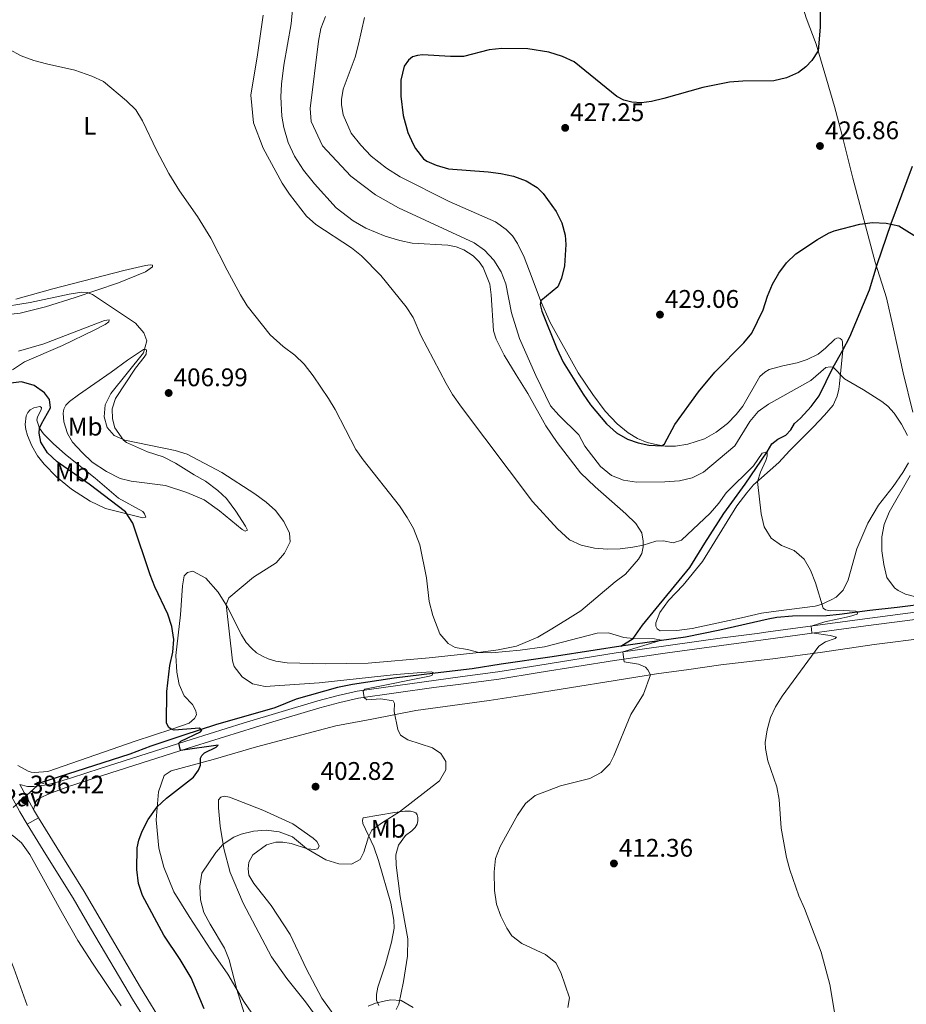
# Model space of a CAD drawing. Units: metres. Extents: x 587408 to 594332, y 701429 to 706145.
# Drawn here: x 592777 to 593126, y 702305 to 702692 of the extents above; entities that cross this region are included whole.
import ezdxf
from ezdxf.enums import TextEntityAlignment as Align

# ---------------------------------------------------------------- set-up
doc = ezdxf.new("R2010")
doc.units = ezdxf.units.M
doc.header["$MEASUREMENT"] = 0
for name, pattern in [('DGN Style 2', [86.41421, 51.84852600000001, -34.565684]), ('DGN Style 3', [120.979894, 86.41421000000001, -34.565684]), ('DGN Style 5', [60.489947, 25.924263, -34.565684])]:
    doc.linetypes.add(name, pattern=pattern)
for name, color, linetype, lineweight in [('Altimetria', 7, 'Continuous', 0), ('Elem no vistos', 7, 'Continuous', 0), ('Entidades rusticas', 7, 'Continuous', 0), ('Hidrografía', 7, 'Continuous', 0), ('Suelo urbano', 7, 'Continuous', 0), ('Viales-ffcc', 7, 'Continuous', 0)]:
    doc.layers.add(name, color=color, linetype=linetype, lineweight=lineweight)
doc.styles.add('Style-Arial', font='txt')
doc.styles.add('Style-Arial Narrow', font='txt')

# ---------------------------------------------------------------- blocks, each defined once
blk = doc.blocks.new('5PATER')
at = {"layer": 'Altimetria', "linetype": 'Continuous', "lineweight": 0}
h = blk.add_hatch(color=250, dxfattribs=at)
edge = h.paths.add_edge_path()
edge.add_ellipse((1.001171767711639e-08, 1.001171767711639e-08), major_axis=(-1.095731443231309, -1.110710700762829), ratio=0.999422240966032, start_angle=0, end_angle=360)

msp = doc.modelspace()

# ---------------------------------------------------------------- linework, layer by layer
at = {"layer": 'Altimetria', "color": 30, "linetype": 'Continuous', "lineweight": 30, "flags": 128}
for points, elevation in [([(593091.9510000001, 702705.229), (593091.9680000001, 702689.155), (593091.2309999999, 702679.933), (593088.73, 702676.1170000001), (593086.45, 702673.5989999999), (593083.4720000001, 702671.396), (593078.7309999999, 702669.212), (593073.8360000001, 702668.0889999999), (593061.5760000001, 702667.8999999999), (593056.3589999999, 702667.5079999999), (593045.8360000001, 702665.4569999999), (593030.5449999999, 702661.0930000001), (593025.6710000001, 702659.9739999999), (593021.8160000001, 702659.4909999999), (593017.9280000001, 702659.659), (593014.8759999999, 702660.4909999999), (593012.1410000001, 702661.996), (592995.2860000001, 702675.541), (592990.74, 702677.621), (592985.3630000001, 702679.2919999999), (592977.155, 702680.6669999999), (592966.8870000001, 702680.8189999999), (592961.923, 702680.212), (592951.737, 702677.6200000001), (592946.736, 702677.6059999999), (592935.7209999999, 702678.2690000001), (592933.717, 702678.0260000001), (592931.7919999999, 702677.4739999999), (592930.1200000001, 702676.1950000001), (592928.4380000001, 702673.8770000001), (592927.2180000001, 702668.3900000001), (592927.209, 702662.0630000001), (592928.0179999999, 702654.534), (592929.976, 702647.798), (592931.9909999999, 702643.2390000001), (592932.9750000001, 702641.4680000001), (592936.06, 702637.503), (592937.362, 702636.5490000001), (592941.004, 702634.9850000001), (592945.943, 702633.4850000001), (592961.4650000001, 702632.298), (592966.517, 702631.7050000001), (592971.5120000001, 702630.6440000001), (592976.4990000001, 702628.808)], 425), ([(592976.4990000001, 702628.808), (592980.716, 702626.122), (592983.1669999999, 702623.79), (592988.26, 702616.764), (592990.4650000001, 702612.2760000001), (592991.7139999999, 702607.413), (592992.051, 702603.7609999999), (592991.5560000001, 702595.416), (592990.342, 702590.5719999999), (592988.8559999999, 702587.1429999999), (592982.166, 702581.6669999999), (592981.929, 702580.233), (592982.645, 702577.621), (592988.4950000001, 702562.97), (592990.9269999999, 702557.605), (592998.8659999999, 702544.963), (593001.7339999999, 702540.747), (593007.9909999999, 702533.321), (593011.976, 702529.73), (593016.3189999999, 702527.237), (593020.47, 702525.81), (593024.7139999999, 702524.861), (593029.7150000001, 702524.689), (593030.8870000001, 702525.435), (593034.8600000001, 702533.0989999999), (593044.216, 702545.898), (593050.5800000001, 702553.6140000001), (593061.9839999999, 702565.1510000001), (593065.217, 702568.963), (593069.5889999999, 702578.1170000001), (593071.29, 702583.5), (593073.229, 702588.253), (593075.8060000001, 702592.537), (593078.8130000001, 702596.602), (593082.3940000001, 702600.1440000001), (593090.9979999999, 702605.7749999999), (593095.341, 702608.2520000001), (593097.523, 702609.128), (593107.611, 702611.8319999999), (593112.581, 702612.388), (593118.014, 702612.2239999999), (593122.895, 702611.132), (593131.953, 702605.477)], 425), ([(592849.896, 702303.4010000001), (592844.7409999999, 702315.571), (592840.402, 702322.8489999999), (592834.0109999999, 702332.4280000001), (592825.655, 702347.9909999999), (592824.061, 702352.729), (592823.342, 702358.2050000001), (592823.5020000001, 702366.7350000001), (592824.101, 702369.737), (592825.4839999999, 702373.3030000001), (592827.7690000001, 702377.781), (592831.388, 702382.8160000001), (592835.087, 702386.183), (592845.595, 702394.4909999999), (592847.605, 702397.169), (592848.3759999999, 702399.1329999999), (592848.3759999999, 702401.882), (592848.919, 702403.004), (592849.966, 702404.007), (592854.578, 702406.244), (592855.3630000001, 702407.0020000001), (592840.5860000001, 702404.9410000001), (592839.8929999999, 702407.8670000001), (592840.6130000001, 702408.587), (592848.3500000001, 702412.246), (592848.9140000001, 702412.9280000001), (592848.067, 702413.7790000001), (592838.027, 702412.987), (592836.909, 702413.2919999999), (592835.969, 702413.983), (592835.064, 702415.673), (592835.1939999999, 702428.1599999999), (592836.3670000001, 702438.371), (592837.496, 702443.594), (592837.9380000001, 702448.5760000001), (592837.1340000001, 702453.685), (592835.5789999999, 702458.466), (592830.4299999999, 702469.284), (592828.6340000001, 702473.95), (592821.75, 702494.212), (592818.889, 702498.777), (592804.6259999999, 702509.6000000001), (592792.04, 702518.4280000001), (592788.277, 702521.9210000001), (592785.631, 702526.1610000001), (592784.9539999999, 702529.604), (592785.129, 702531.625), (592785.8459999999, 702533.355), (592789.382, 702539.622), (592789.0760000001, 702542.842), (592787.0789999999, 702545.531), (592782.9979999999, 702548.4070000001), (592777.9809999999, 702549.8729999999), (592769.5630000001, 702548.8130000001)], 400)]:
    msp.add_lwpolyline(points, dxfattribs=dict(at, elevation=elevation))
at = {"layer": 'Altimetria', "color": 30, "linetype": 'Continuous', "lineweight": 0, "flags": 128}
for points, elevation in [([(593074.4269999999, 702422.0530000001), (593077.0220000001, 702426.308), (593091.506, 702445.9610000001), (593094.1270000001, 702447.662), (593097.952, 702448.922), (593098.45, 702449.54), (593095.888, 702450.1089999999), (593088.736, 702451.246), (593088.425, 702453.854), (593093.871, 702455.477), (593103.618, 702457.646), (593106.551, 702458.5150000001), (593106.845, 702459.344), (593106.094, 702459.6570000001), (593101.0830000001, 702459.997), (593096.1030000001, 702459.8319999999), (593094.064, 702460.2820000001), (593093.1780000001, 702460.929), (593090.227, 702470.882), (593088.2150000001, 702475.7590000001), (593085.729, 702480.098), (593081.8200000001, 702483.507), (593076.8600000001, 702485.5260000001), (593072.764, 702488.3659999999), (593069.9809999999, 702492.8260000001), (593068.889, 702497.9210000001), (593067.368, 702510.685), (593068.538, 702514.361), (593070.655, 702518.9550000001), (593071.1640000001, 702520.6359999999), (593071.1799999999, 702522.244), (593069.2039999999, 702521.7690000001), (593065.7590000001, 702516.798), (593055.047, 702506.185), (593052.132, 702502.121), (593048.7479999999, 702498.1610000001), (593037.443, 702487.6100000001), (593034.2180000001, 702486.605), (593030.4650000001, 702487.3929999999), (593027.351, 702487.2409999999), (593022.466, 702485.619), (593018.4040000001, 702484.8729999999), (593013.4369999999, 702484.2350000001), (593008.463, 702484.006), (593003.281, 702484.4450000001), (592998.105, 702485.6359999999), (592993.4839999999, 702487.756), (592988.811, 702492.057), (592978.9909999999, 702502.8130000001), (592950.952, 702539.8200000001), (592947.48, 702544.8759999999), (592944.946, 702549.212), (592935.0519999999, 702568.013), (592931.9880000001, 702575.0719999999), (592929.273, 702579.271), (592919.3300000001, 702591.557), (592911.7420000001, 702599.341), (592907.79, 702602.4040000001), (592893.78, 702611.615), (592890.0689999999, 702614.9720000001), (592883.3829999999, 702623.5150000001), (592880.49, 702627.8200000001), (592873.081, 702641.69), (592869.2080000001, 702651.558), (592868.1939999999, 702662.496), (592870.8489999999, 702678.304), (592872.9820000001, 702693.915)], 415), ([(592897.568, 702693.311), (592895.689, 702688.6470000001), (592894.736, 702683.719), (592891.567, 702657.27), (592891.959, 702652.1570000001), (592896.337, 702642.4839999999), (592907.4539999999, 702630.659), (592917.173, 702623.3090000001), (592926.2609999999, 702618.179), (592955.969, 702604.4439999999), (592960.0260000001, 702601.5279999999), (592963.7309999999, 702597.611), (592966.5689999999, 702593.087), (592968.456, 702588.2650000001), (592970.719, 702576.942)], 420), ([(592970.844, 702332.131), (592968.811, 702335.065), (592966.463, 702339.8770000001), (592964.7919999999, 702344.5860000001), (592963.962, 702349.987), (592963.842, 702357.298), (592964.443, 702362.5079999999), (592966.28, 702367.159), (592973.077, 702379.564), (592976.206, 702384.065), (592980.0120000001, 702387.307), (592989.98, 702391.023), (593001.4839999999, 702393.892), (593005.9280000001, 702396.236), (593009.3060000001, 702399.6540000001), (593010.919, 702402.854), (593017.6100000001, 702419.0490000001), (593022.564, 702427.094), (593025.273, 702434.702), (593024.27, 702436.673), (593023.3459999999, 702437.6669999999), (593020.5819999999, 702438.81), (593015.0160000001, 702439.8219999999), (593014.385, 702443.6939999999), (593029.6799999999, 702448.328), (593026.858, 702448.8219999999), (593018.561, 702448.98), (593014.783, 702449.3489999999), (593008.81, 702451.145), (593004.3999999999, 702451.007), (592983.581, 702445.7239999999), (592974.0249999999, 702444.345), (592962.861, 702443.271), (592957.8700000001, 702443.4569999999), (592953.385, 702444.6440000001), (592948.5689999999, 702445.4680000001), (592945.7069999999, 702446.994), (592942.5, 702450.8160000001), (592939.7690000001, 702458.0009999999), (592938.24, 702463.54), (592937.189, 702472.8330000001), (592934.6939999999, 702485.746), (592932.1980000001, 702492.176), (592929.6840000001, 702496.5419999999), (592926.6170000001, 702501.06), (592912.3899999999, 702519.142), (592909.5109999999, 702523.23), (592901.3219999999, 702538.926), (592898.784, 702543.294), (592892.7339999999, 702552.212), (592889.1270000001, 702556.7509999999), (592885.5430000001, 702560.2350000001), (592880.8500000001, 702563.6969999999), (592875.8459999999, 702568.2919999999), (592866.787, 702579.7), (592864.1429999999, 702583.9380000001), (592858.8260000001, 702593.6939999999), (592852.5009999999, 702606.2620000001), (592847.22, 702614.754), (592840.1570000001, 702624.906), (592835.9550000001, 702631.6969999999), (592831.283, 702640.538), (592825.547, 702652.3940000001), (592822.9880000001, 702656.69), (592819.3389999999, 702660.2520000001), (592810.2690000001, 702667.7820000001), (592805.74, 702669.9269999999), (592798.9680000001, 702672.3260000001), (592787.9180000001, 702674.7919999999), (592782.905, 702676.105), (592777.8389999999, 702677.855), (592763.162, 702685.7350000001)], 410), ([(592912.949, 702429.0360000001), (592914.2960000001, 702429.365), (592938.409, 702434.1440000001), (592939.5020000001, 702434.538), (592939.8130000001, 702435.6100000001), (592939.0730000001, 702435.8189999999), (592935.342, 702435.652), (592925.3829999999, 702434.747), (592895.0930000001, 702431.48), (592873.872, 702430.1359999999), (592868.841, 702431.1170000001), (592864.77, 702433.828), (592861.663, 702437.9380000001), (592860.993, 702440.193), (592858.45, 702462.274), (592859.5120000001, 702464.888), (592869.217, 702473.0249999999), (592878.0889999999, 702478.696), (592881.408, 702482.435), (592883.6669999999, 702486.9280000001), (592883.3630000001, 702490.3670000001), (592881.2280000001, 702494.8840000001), (592877.95, 702499.264), (592874.176, 702502.5430000001), (592869.713, 702505.8030000001), (592856.854, 702514.145), (592843.2050000001, 702521.3559999999), (592838.416, 702522.818), (592818.622, 702526.9110000001), (592814.413, 702528.767), (592811.7720000001, 702531.9040000001), (592810.49, 702536.1170000001), (592810.9750000001, 702540.729), (592813.087, 702545.2679999999), (592826.007, 702561.253), (592827.2450000001, 702565.935), (592826.0819999999, 702569.031), (592822.8500000001, 702572.871), (592805.952, 702584.1429999999), (592803.9110000001, 702584.967), (592801.7069999999, 702584.987), (592796.7620000001, 702584.246), (592781.392, 702580.966), (592768.2720000001, 702578.9299999999)], 405), ([(592970.719, 702576.942), (592973.838, 702566.824), (592980.247, 702552.2890000001), (592985.979, 702540.3840000001), (592989.317, 702536.663), (592997.122, 702529.004), (592999.524, 702524.568), (593005.6170000001, 702516.558), (593010.04, 702512.9480000001), (593014.7050000001, 702511.1470000001), (593019.825, 702510.4040000001), (593031.0120000001, 702510.5549999999), (593036.784, 702510.8999999999), (593041.646, 702512.0630000001), (593046.165, 702514.2650000001), (593058.4920000001, 702524.7050000001), (593064.368, 702534.2080000001), (593067.648, 702538.118), (593071.6880000001, 702541.064), (593088.408, 702550.314), (593094.2660000001, 702555.3870000001), (593095.935, 702555.7550000001), (593097.105, 702555.547), (593101.5530000001, 702551.0220000001), (593109.0730000001, 702546.6030000001), (593116.3049999999, 702542.075), (593118.6699999999, 702540.284), (593121.1000000001, 702537.5079999999), (593123.9850000001, 702533.1769999999), (593126.3940000001, 702528.685)], 420), ([(593127.402, 702512.943), (593119.183, 702498.608), (593117.183, 702493.7820000001), (593116.3230000001, 702488.855), (593116.2690000001, 702483.3999999999), (593117, 702478.048), (593118.2110000001, 702472.8999999999), (593121.2220000001, 702468.9280000001), (593122.689, 702467.8189999999), (593125.6270000001, 702466.3319999999), (593129.1170000001, 702465.487)], 420), ([(592865.5730000001, 702301.6939999999), (592862.7239999999, 702310.969), (592859.73, 702322.683), (592857.814, 702327.3019999999), (592852.196, 702336.645), (592849.767, 702341.267), (592848.409, 702346.199), (592848.1059999999, 702351.685), (592848.959, 702356.7339999999), (592854.4739999999, 702364.9010000001), (592857.284, 702368.112), (592861.46, 702370.892), (592864.3489999999, 702372.0120000001), (592869.2039999999, 702373.2050000001), (592874.2209999999, 702373.602), (592879.3289999999, 702372.9410000001), (592884.619, 702370.9610000001), (592890.098, 702366.49), (592897.6799999999, 702362.034), (592902.773, 702360.4550000001), (592907.7720000001, 702360.3030000001), (592911.2180000001, 702362.1100000001), (592912.619, 702364.95), (592914.415, 702371.0009999999), (592915.8160000001, 702373.659), (592919.896, 702376.638), (592926.7, 702380.811), (592942.3360000001, 702393.02), (592944.8670000001, 702397.301), (592944.7960000001, 702400.673), (592942.933, 702403.828), (592939.6340000001, 702405.987), (592929.888, 702409.1669999999), (592927.078, 702410.932), (592926.0360000001, 702413.146), (592924.6000000001, 702420.213), (592924.709, 702423.402), (592924.175, 702424.4720000001), (592919.2749999999, 702425.263), (592913.855, 702424.879), (592912.7209999999, 702425.7650000001), (592912.4070000001, 702428.2309999999), (592912.949, 702429.0360000001)], 405), ([(593097.743, 702301.301), (593095.8049999999, 702313.0419999999), (593092.365, 702325.7450000001), (593085.8030000001, 702342.919), (593083.6229999999, 702347.8160000001), (593080.054, 702358.088), (593078.8230000001, 702362.935), (593076.729, 702374.4439999999), (593075.916, 702385.7420000001), (593075.0449999999, 702390.6669999999), (593071.425, 702400.8200000001), (593070.47, 702405.7280000001), (593070.45, 702408.102), (593071.163, 702413.087), (593072.5320000001, 702417.896), (593074.4269999999, 702422.0530000001)], 415), ([(592992.797, 702303.962), (592993.4569999999, 702307.794), (592990.051, 702317.655), (592988.1429999999, 702321.486), (592983.9990000001, 702324.7690000001), (592974.794, 702329.065), (592970.844, 702332.131)], 410), ([(592914.264, 702304.4450000001), (592917.2320000001, 702305.6610000001), (592921.0789999999, 702306.5830000001), (592923.2609999999, 702306.926), (592927.2779999999, 702306.679), (592932.075, 702303.935)], 410)]:
    msp.add_lwpolyline(points, dxfattribs=dict(at, elevation=elevation))
at = {"layer": 'Elem no vistos', "color": 142, "linetype": 'DGN Style 5', "lineweight": 0, "extrusion": (0.007806746840972966, 0.007011196607131989, 0.999944947397554), "elevation": 9948.623663577531, "flags": 128}
msp.add_lwpolyline([(592753.6592793588, 702330.1166335498), (592764.3661319455, 702339.7318698803)], dxfattribs=at)
at = {"layer": 'Entidades rusticas', "color": 92, "linetype": 'Continuous', "lineweight": 0}
for points in [[(593128.399, 702537.9310000001, 420.694), (593124.6640000001, 702553.4140000001, 420.694), (593122.621, 702562.875, 421.147), (593120.6259999999, 702571.881, 421.901), (593118.0689999999, 702582.8130000001, 423.712), (593113.7080000001, 702596.8119999999, 424.165), (593104.9010000001, 702629.821, 426.207), (593100.591, 702647.1640000001, 426.207), (593097.632, 702657.943, 425.736), (593094.494, 702668.736, 425.736), (593090.4780000001, 702682.5190000001, 424.83), (593086.558, 702692.879, 424.226), (593080.219, 702713.22, 424.226), (593071.7949999999, 702737.8859999999, 423.019), (593062.821, 702764.6840000001, 423.019), (593060.2509999999, 702772.4110000001, 424.226), (593050.7790000001, 702801.419, 424.226), (593048.497, 702809.48, 423.925), (593042.007, 702824.9210000001, 423.925), (593038.8400000001, 702831.5290000001, 423.925)], [(593015.4469999999, 702474.298, 413.752), (593020.6640000001, 702480.1340000001, 414.507), (593021.892, 702482.3659999999, 414.658), (593022.4750000001, 702485.03, 414.96), (593022.4439999999, 702487.2479999999, 415.111), (593021.879, 702490.4299999999, 415.564), (593019.5800000001, 702494.0970000001, 415.866), (593015.676, 702497.9850000001, 416.771), (593003.537, 702508.605, 416.922), (592997.8200000001, 702514.0549999999, 416.922), (592993.8230000001, 702519.125, 417.526), (592988.56, 702525.983, 417.677), (592984.1359999999, 702532.4569999999, 417.677), (592977.0630000001, 702545.2579999999, 417.828), (592972.5560000001, 702552.537, 417.828), (592967.8060000001, 702560.246, 417.375), (592964.6769999999, 702566.5530000001, 417.375), (592963.6329999999, 702569.895, 417.677), (592962.7180000001, 702583.935, 418.281), (592962.189, 702588.206, 419.035), (592959.5930000001, 702594.689, 419.035), (592957.9299999999, 702596.986, 419.035), (592955.631, 702599.264, 419.035), (592951.9070000001, 702601.7, 419.035), (592948.9099999999, 702602.8559999999, 418.583), (592945.6740000001, 702603.4580000001, 418.432), (592931.6640000001, 702604.2409999999, 417.224), (592926.7350000001, 702605.3260000001, 417.073), (592920.953, 702607.0830000001, 416.077), (592913.449, 702610.1510000001, 415.775), (592908.381, 702613.105, 415.775), (592901.7139999999, 702618.2250000001, 415.775), (592893.1950000001, 702627.6710000001, 416.077), (592888.9550000001, 702633.041, 416.077), (592885.3759999999, 702638.4569999999, 415.926), (592882.848, 702643.8360000001, 415.775), (592881.102, 702649.7010000001, 416.077), (592880.354, 702654.155, 416.379), (592879.9739999999, 702661.8360000001, 416.681), (592880.2679999999, 702666.7350000001, 416.53), (592881.119, 702674.298, 416.832), (592883.9850000001, 702690.453, 417.134), (592884.6100000001, 702696.166, 416.681)], [(592912.8219999999, 702693.014, 424.681), (592910.477, 702682.469, 424.681), (592909.183, 702677.3999999999, 424.379), (592904.5490000001, 702664.763, 424.53), (592903.835, 702660.7110000001, 424.681), (592903.791, 702658.7790000001, 424.681), (592904.49, 702654.7010000001, 424.681), (592907.689, 702647.5519999999, 424.681), (592911.378, 702642.8729999999, 424.681), (592915.46, 702638.5419999999, 424.681), (592921.5860000001, 702633.737, 424.681), (592926.9469999999, 702630.3389999999, 424.681), (592946.148, 702620.611, 423.926), (592964.4070000001, 702612.6799999999, 423.624), (592968.5789999999, 702609.7110000001, 423.171), (592971.031, 702607.159, 423.02), (592973.065, 702604.2339999999, 423.171)], [(592973.065, 702604.2339999999, 423.171), (592975.709, 702598.788, 423.322), (592978.7930000001, 702590.5249999999, 423.775), (592982.094, 702581.831, 424.983), (592985.926, 702573.185, 425.888), (592996.8859999999, 702553.3430000001, 426.039), (593002.665, 702544.7930000001, 426.039), (593007.5290000001, 702538.264, 426.039), (593012.2660000001, 702533.3030000001, 426.039), (593016.537, 702529.71, 426.039), (593020.185, 702527.483, 425.436), (593024.047, 702525.9410000001, 425.285), (593028.071, 702525.0079999999, 425.285), (593031.101, 702524.5889999999, 424.832), (593035.172, 702524.5249999999, 424.681), (593040.0279999999, 702525.2690000001, 424.228), (593046.533, 702527.4750000001, 423.624), (593051.1610000001, 702529.997, 423.624), (593055.628, 702533.378, 423.02), (593059.0590000001, 702536.9110000001, 423.02), (593061.672, 702540.2820000001, 423.171), (593068.307, 702551.902, 423.926), (593070.243, 702553.673, 423.926), (593072.0290000001, 702554.706, 423.926), (593077.307, 702556.0819999999, 423.473), (593082.9720000001, 702557.298, 423.322), (593086.861, 702558.5700000001, 423.322), (593091.2250000001, 702560.6540000001, 422.869), (593094.088, 702563.0260000001, 422.719), (593097.727, 702566.608, 422.719), (593098.561, 702567.0020000001, 422.266), (593099.327, 702567.0860000001, 422.115), (593099.9210000001, 702566.8600000001, 422.115), (593100.486, 702566.2960000001, 421.813), (593100.828, 702565.4750000001, 421.662), (593100.966, 702562.233, 421.058), (593099.6840000001, 702549.0190000001, 419.7), (593099.405, 702546.935, 419.247), (593098.7039999999, 702544.166, 419.247), (593097.1140000001, 702540.6669999999, 418.945), (593093.7820000001, 702536.6669999999, 418.794), (593089.4469999999, 702532.166, 418.402), (593079.9680000001, 702522.753, 417.043), (593075.7620000001, 702518.1640000001, 416.138), (593068.9340000001, 702512.0320000001, 415.383), (593065.848, 702509.378, 414.628), (593063.159, 702506.1880000001, 414.175), (593059.298, 702501.0900000001, 413.873), (593045.783, 702479.2679999999, 411.911), (593038.2069999999, 702469.943, 411.006), (593032.3659999999, 702463.905, 411.006), (593029, 702459.166, 411.006), (593027.405, 702455.058, 411.006), (593027.4709999999, 702453.838, 411.006), (593027.9010000001, 702452.7450000001, 411.308), (593029.087, 702451.9820000001, 411.308), (593035.6359999999, 702452.061, 411.459), (593041.6340000001, 702452.8589999999, 411.459), (593054.4280000001, 702455.689, 412.062), (593061.159, 702457.087, 412.696), (593068.905, 702458.919, 412.696), (593074.76, 702459.7180000001, 412.696), (593090.0279999999, 702461.645, 414.659), (593092.459, 702462.3219999999, 414.961), (593096.341, 702464.2039999999, 415.564), (593098.27, 702465.21, 415.564), (593101.1240000001, 702468.0090000001, 415.564), (593103.0689999999, 702472.01, 415.564), (593106.412, 702484.169, 416.469), (593110.702, 702494.2180000001, 417.073), (593114.908, 702501.3759999999, 417.525), (593120.7479999999, 702508.685, 418.732), (593124.558, 702514.1370000001, 419.034), (593126.7409999999, 702517.923, 419.487)], [(592775.7520000001, 702582.344, 406.114), (592790.3910000001, 702586.3019999999, 406.114), (592818.288, 702593.5530000001, 407.019), (592826.814, 702595.571, 407.623), (592828.6059999999, 702595.8389999999, 407.623), (592829.486, 702595.7010000001, 407.623), (592829.5560000001, 702594.949, 407.321), (592826.79, 702593.0819999999, 406.416), (592816.115, 702588.7760000001, 406.114), (592799.1510000001, 702582.9739999999, 404.302), (592787.5220000001, 702579.2239999999, 404), (592777.5660000001, 702576.8030000001, 404), (592768.038, 702575.702, 404.302)], [(592776.878, 702561.899, 403.095), (592786.8630000001, 702564.7069999999, 403.095), (592810.6030000001, 702573.892, 403.699), (592812.5249999999, 702574.1329999999, 404), (592812.337, 702573.4340000001, 404), (592810.952, 702572.3829999999, 404), (592806.6510000001, 702570.1440000001, 403.397), (592794.1030000001, 702564.098, 401.827), (592779.2180000001, 702557.729, 401.163), (592774.4550000001, 702554.52, 400.559)], [(592845.962, 702513.2339999999, 404.849), (592850.3430000001, 702510.7139999999, 404.879), (592855.2620000001, 702507.166, 404.879), (592858.655, 702503.9809999999, 404.879), (592862.315, 702498.9680000001, 404.577), (592866.084, 702493.1089999999, 403.822), (592866.8200000001, 702491.469, 403.822), (592865.922, 702491.152, 403.52), (592864.8130000001, 702491.811, 403.52), (592855.8330000001, 702499.0689999999, 402.615), (592849.8189999999, 702503.3929999999, 402.615), (592843.0519999999, 702506.298, 402.464), (592834.676, 702509.024, 401.86), (592821.091, 702510.7760000001, 401.558), (592816.8729999999, 702511.788, 401.256), (592811.389, 702514.514, 401.105), (592805.8759999999, 702518.301, 401.256), (592801.8530000001, 702522.074, 401.709), (592798.0290000001, 702526.1440000001, 401.86), (592796.078, 702529.5719999999, 401.407), (592794.618, 702534.1510000001, 400.652), (592794.378, 702537.5249999999, 400.652), (592794.6399999999, 702539.104, 400.652), (592795.4839999999, 702540.6259999999, 400.652), (592796.9380000001, 702542.142, 400.803), (592800.413, 702544.767, 401.256), (592813.3219999999, 702553.5760000001, 403.369), (592819.7339999999, 702558.274, 403.822), (592826.0109999999, 702562.466, 404.879), (592826.712, 702562.5760000001, 404.879), (592827.229, 702562.416, 404.879), (592827.044, 702560.6540000001, 404.879), (592826.216, 702559.469, 405.181), (592822.855, 702555.196, 405.181), (592815.037, 702543.2390000001, 405.03), (592813.611, 702539.2579999999, 405.03), (592813.7550000001, 702535.288, 405.03), (592814.771, 702531.727, 405.03), (592818.1840000001, 702526.9450000001, 405.181), (592819.355, 702525.9580000001, 405.181), (592827.504, 702522.2690000001, 405.03), (592833.7350000001, 702520.3160000001, 405.03), (592838.5860000001, 702517.8200000001, 405.03), (592845.962, 702513.2339999999, 404.849)], [(592795.375, 702521.27, 401.709), (592806.929, 702511.9010000001, 401.709), (592816.112, 702504.122, 400.652), (592825.747, 702498.804, 400.803), (592826.439, 702497.916, 400.803), (592826.8800000001, 702496.6540000001, 400.652), (592825.788, 702496.315, 400.199), (592819.4040000001, 702497.913, 400), (592811.1030000001, 702500.1030000001, 399.003), (592804.9709999999, 702502.9110000001, 398.55), (592797.729, 702507.662, 398.098), (592791.7590000001, 702512.439, 398.098), (592786.8929999999, 702517.4510000001, 398.098), (592784.331, 702520.719, 398.249), (592782.1130000001, 702524.7069999999, 398.249), (592780.3360000001, 702528.693, 398.55), (592779.7239999999, 702531.1100000001, 398.55), (592779.51, 702533.044, 398.55), (592779.815, 702536.4510000001, 399.003), (592780.4750000001, 702537.716, 399.305), (592781.406, 702538.797, 399.456), (592782.8929999999, 702539.638, 399.758), (592785.2180000001, 702540.0549999999, 400.06), (592785.831, 702539.663, 399.909), (592785.7760000001, 702538.8049999999, 399.909), (592784.271, 702536.0320000001, 400.211), (592784.0249999999, 702534.686, 400.211), (592785.129, 702531.625, 400), (592786.655, 702529.405, 400.362), (592790.433, 702525.5519999999, 400.815), (592795.375, 702521.27, 401.709)], [(592776.611, 702399.027, 396.936), (592780.675, 702396.815, 397.087), (592781.8670000001, 702396.4920000001, 397.117), (592783.1340000001, 702396.3130000001, 397.299), (592788.429, 702396.702, 397.299), (592822.7760000001, 702408.663, 399.111), (592837.163, 702413.375, 400.016), (592843.9280000001, 702415.669, 400.016), (592846.0719999999, 702417.463, 400.016), (592846.8130000001, 702419.013, 400.016), (592846.6200000001, 702420.544, 400.016), (592845.243, 702422.996, 400.016), (592842.0349999999, 702426.45, 400.016), (592840.0290000001, 702430.9040000001, 400.016), (592839.0390000001, 702435.788, 400.016), (592838.7380000001, 702442.2239999999, 400.016), (592840.5009999999, 702458.2860000001, 400.62), (592841.311, 702469.662, 400.62), (592841.9439999999, 702473.52, 401.224), (592843.3319999999, 702474.9340000001, 401.224), (592845.4369999999, 702475.354, 401.828), (592850.494, 702472.608, 403.035), (592855.3940000001, 702467.1400000001, 404.243), (592859.047, 702461.3219999999, 405.148), (592864.4650000001, 702450.352, 406.054), (592866.355, 702447.4040000001, 406.054), (592868.408, 702445.102, 406.054), (592870.361, 702443.3189999999, 406.356), (592872.8119999999, 702441.9979999999, 406.658), (592874.9809999999, 702440.967, 406.658), (592878.0320000001, 702440.054, 406.658), (592882.538, 702439.3640000001, 406.658), (592897.524, 702439.037, 406.96), (592914.3319999999, 702439.29, 407.865), (592938.2890000001, 702441.4180000001, 409.677), (592956.642, 702443.291, 409.979), (592965.4709999999, 702444.49, 410.13), (592972.6429999999, 702445.9750000001, 410.281), (592981.0660000001, 702449.422, 410.733), (592986.5179999999, 702452.78, 411.488), (592992.6229999999, 702456.507, 412.998), (592997.8929999999, 702459.815, 413.601), (593011.463, 702471.2239999999, 413.45), (593015.4469999999, 702474.298, 413.752)], [(592961.895, 702424.5900000001, 405.995), (592975.531, 702426.7409999999, 406.599), (593011.426, 702432.5150000001, 408.712), (593027.6599999999, 702435.081, 410.222), (593040.436, 702436.7990000001, 410.524), (593052.979, 702438.5970000001, 411.429), (593073.4369999999, 702440.9680000001, 412.939), (593092.9639999999, 702443.5800000001, 415.354), (593113.2990000001, 702446.548, 417.467), (593134.149, 702449.2350000001, 419.881)], [(592871.7080000001, 702297.084, 405.995), (592865.4950000001, 702306.298, 405.392), (592859.0900000001, 702317.0959999999, 404.486), (592852.49, 702326.574, 404.486), (592843.9299999999, 702339.753, 404.184), (592837.902, 702349.4070000001, 403.882), (592834.0020000001, 702359.1429999999, 402.976), (592832.077, 702366.5009999999, 401.769), (592830.9650000001, 702377.663, 400.561), (592831.8759999999, 702388.754, 399.354), (592834.142, 702395.0860000001, 399.354), (592836.909, 702396.952, 399.354), (592853.419, 702401.3570000001, 399.656), (592870.4280000001, 702406.432, 400.561), (592901.628, 702414.6370000001, 403.278), (592915.7609999999, 702417.25, 403.278), (592933.118, 702420.6869999999, 405.392), (592961.895, 702424.5900000001, 405.995)], [(592780.2309999999, 702304.77, 396.274), (592775.0560000001, 702319.4210000001, 395.972), (592770.5490000001, 702330.719, 395.972), (592766.378, 702339.2919999999, 395.368), (592757.6740000001, 702356.3360000001, 395.368), (592753.541, 702363.4299999999, 395.67), (592749.727, 702368.679, 395.67), (592742.3910000001, 702377.0490000001, 395.368), (592741.324, 702379.3929999999, 395.368), (592741.371, 702384.19, 395.368), (592742.5320000001, 702386.3060000001, 395.368), (592744.408, 702387.2209999999, 395.67), (592747.0490000001, 702386.781, 395.67), (592752.605, 702384.6780000001, 395.67), (592761.4110000001, 702378.1359999999, 395.67), (592768.95, 702374.6529999999, 396.424), (592774.7150000001, 702371.4720000001, 396.424), (592778.02, 702368.652, 396.424), (592781.308, 702364.0430000001, 396.424), (592794.091, 702340.8910000001, 396.273), (592800.2250000001, 702330.3030000001, 396.273), (592806, 702321.3389999999, 396.273), (592817.2760000001, 702304.5560000001, 396.781)], [(592903.479, 702297.3740000001, 409.316), (592896.1340000001, 702307.5590000001, 408.712), (592890.047, 702319.054, 408.41), (592883.72, 702332.575, 407.807), (592876.1540000001, 702344.007, 407.807), (592869.3130000001, 702352.631, 406.599), (592867.4510000001, 702355.8900000001, 406.599), (592867.087, 702358.435, 406.297), (592867.398, 702361.077, 405.995), (592869.033, 702363.966, 405.392), (592874.31, 702367.935, 405.09), (592878.0020000001, 702368.9369999999, 405.09), (592880.7509999999, 702368.9099999999, 405.09), (592884.013, 702368.334, 404.788), (592890.425, 702366.301, 404.486), (592893.119, 702366.0160000001, 404.486), (592894.523, 702366.314, 404.486), (592895.0009999999, 702367.5020000001, 403.882), (592894.1610000001, 702369.1440000001, 403.58), (592892.696, 702370.507, 403.58), (592884.685, 702376.108, 402.675), (592872.8589999999, 702381.5120000001, 401.769), (592859.8640000001, 702386.591, 400.561), (592857.689, 702386.949, 400.561), (592856.337, 702386.5989999999, 400.561), (592855.523, 702385.595, 400.561), (592855.467, 702382.432, 402.675), (592856.149, 702375.2420000001, 403.278), (592857.5430000001, 702366.4890000001, 405.392), (592860.1229999999, 702357.05, 405.392), (592865.142, 702344.994, 405.995), (592876.3489999999, 702323.906, 406.297), (592882.361, 702315.342, 406.297), (592889.716, 702306.22, 407.203), (592894.9890000001, 702299.0120000001, 407.203)], [(592918.571, 702304.801, 410.282), (592917.605, 702306.8589999999, 409.98), (592917.601, 702309.0630000001, 409.678), (592918.0689999999, 702311.8859999999, 409.074), (592921.19, 702320.932, 408.47), (592923.531, 702329.675, 407.565), (592924.4909999999, 702335.1640000001, 407.263), (592924.4180000001, 702338.3019999999, 407.263), (592923.186, 702345.0050000001, 406.659), (592918.368, 702361.7790000001, 406.055), (592916.5260000001, 702367.0349999999, 405.753), (592912.2320000001, 702376.2690000001, 404.092), (592912.0630000001, 702377.594, 404.092), (592912.3060000001, 702378.435, 404.244)], [(592912.3060000001, 702378.435, 404.244), (592924.6440000001, 702380.52, 404.546), (592928.747, 702381.1030000001, 405.452), (592930.8999999999, 702381.1340000001, 405.452), (592931.987, 702380.8640000001, 405.754), (592933.02, 702380.439, 406.358), (592933.5830000001, 702379.682, 406.659), (592933.8060000001, 702378.6159999999, 406.659), (592933.7930000001, 702377.294, 406.961), (592933.548, 702376, 406.961), (592932.757, 702374.736, 407.263), (592931.551, 702373.348, 407.565), (592928.966, 702371.531, 407.565), (592926.311, 702367.797, 407.565), (592925.21, 702363.9169999999, 407.565), (592925.3260000001, 702359.8189999999, 407.565), (592926.841, 702347.5630000001, 407.565), (592929.871, 702330.9880000001, 407.565), (592929.7280000001, 702324.169, 409.074), (592928.256, 702314.1470000001, 409.376), (592926.3289999999, 702305.219, 410.282), (592925.375, 702303.1270000001, 410.282)]]:
    msp.add_polyline3d(points, dxfattribs=at)
at = {"layer": 'Hidrografía', "color": 142, "linetype": 'DGN Style 3', "lineweight": 25}
for points in [[(593013.629, 702446.004, 409.291), (593018.561, 702448.98, 410), (593022.172, 702454.138, 410.724), (593027.5020000001, 702460.7760000001, 410.663), (593040.7720000001, 702476.9040000001, 410.965), (593046.7409999999, 702486.4010000001, 411.871), (593054.084, 702498.061, 413.078), (593062.55, 702509.557, 414.285), (593071.1799999999, 702522.244, 415), (593073.0050000001, 702525.4110000001, 415), (593075.413, 702527.328, 415.301), (593078.4639999999, 702528.8999999999, 415.905), (593080.4839999999, 702530.899, 416.207), (593081.913, 702533.423, 416.81), (593084.271, 702535.4950000001, 416.81), (593088.4979999999, 702540.087, 416.81), (593091.581, 702544.3289999999, 418.018), (593097.105, 702555.547, 420), (593100.966, 702562.233, 421.058), (593103.666, 702567.506, 421.299), (593111.389, 702585.9850000001, 422.929), (593114.4639999999, 702595.885, 424.165), (593119.96, 702611.973, 425), (593128.3630000001, 702634.5349999999, 426.81)], [(593423.1399999999, 702553.638, 441.921), (593421.0279999999, 702553.203, 441.921), (593409.328, 702550.4099999999, 441.619), (593343.1680000001, 702527.943, 436.257), (593313.669, 702517.487, 435), (593301.889, 702513.4010000001, 433.49), (593288.0800000001, 702508.6089999999, 432.585), (593257.939, 702498.4110000001, 430), (593204.469, 702480.7690000001, 425), (593180.354, 702472.038, 422.736), (593167.1259999999, 702468.186, 421.227), (593151.6159999999, 702464.994, 420), (593122.328, 702461.074, 417.223), (593111.5590000001, 702459.9979999999, 415.479), (593099.679, 702458.3489999999, 414.272), (593094.4610000001, 702457.841, 413.517), (593081.1300000001, 702457.737, 412.611), (593074.9269999999, 702457.2520000001, 412.461), (593071.602, 702456.6100000001, 412.461), (593052.602, 702452.2420000001, 411.102), (593039.051, 702449.4680000001, 410.498), (593013.629, 702446.004, 409.291)], [(593013.629, 702446.004, 409.291), (593003.5900000001, 702444.4280000001, 408.536), (592986.7209999999, 702441.8030000001, 408.083), (592966.6329999999, 702438.8330000001, 406.272), (592955.1529999999, 702437.0900000001, 405.97), (592940.679, 702435.375, 405.064), (592924.5800000001, 702433.3130000001, 404.46), (592908.1410000001, 702430.865, 403.253), (592902.243, 702429.703, 402.8), (592886.003, 702425.088, 401.743), (592877.568, 702421.7590000001, 401.442), (592854.254, 702415.021, 400.687), (592841.8049999999, 702410.9140000001, 399.932), (592828.8999999999, 702406.604, 399.026), (592820.5590000001, 702403.533, 397.366), (592785.5249999999, 702392.2209999999, 396.309)]]:
    msp.add_polyline3d(points, dxfattribs=at)
at = {"layer": 'Suelo urbano', "color": 1, "linetype": 'Continuous', "lineweight": 0, "extrusion": (-0.00309047817777475, 0.005632340585538289, 0.9999793626291301), "elevation": 2520.55420335907, "flags": 128}
msp.add_lwpolyline([(592775.7102226533, 702388.5494960751), (592781.1014194256, 702378.7243402309)], dxfattribs=at)
at = {"layer": 'Suelo urbano', "color": 1, "linetype": 'Continuous', "lineweight": 0, "extrusion": (-0.0006892849856696401, -0.0003824700551540802, 0.9999996893013846), "elevation": -280.5974829762707, "flags": 128}
msp.add_lwpolyline([(592780.419575488, 702375.9980528217), (592784.8565771913, 702378.4600530018)], dxfattribs=at)
at = {"layer": 'Suelo urbano', "color": 1, "linetype": 'Continuous', "lineweight": 0, "extrusion": (-0.02026181761854389, 0.03278858339460945, 0.9992569076797857), "elevation": 11415.44484230635, "flags": 128}
msp.add_lwpolyline([(-873498.3791432825, -285660.5136388998), (-873498.3791432825, -285656.6738616925)], dxfattribs=at)
at = {"layer": 'Suelo urbano', "color": 1, "linetype": 'Continuous', "lineweight": 0}
msp.add_polyline3d([(592767.102, 702398.118, 396.408), (592772.942, 702389.0349999999, 396.419), (592777.324, 702380.8489999999, 396.419), (592780.287, 702376.054, 396.635)], dxfattribs=at)
at = {"layer": 'Viales-ffcc', "color": 1, "linetype": 'DGN Style 2', "lineweight": 0, "elevation": 396.298, "flags": 128}
msp.add_lwpolyline([(592783.8999999999, 702392.534), (592786.7990000001, 702391.977)], dxfattribs=at)
at = {"layer": 'Viales-ffcc', "color": 250, "linetype": 'DGN Style 3', "lineweight": 0}
for points in [[(592777.3160000001, 702391.605, 396.419), (592780.355, 702390.837, 396.419), (592782.8570000001, 702390.7609999999, 396.419), (592788.1810000001, 702391.5009999999, 396.569), (592793.0120000001, 702392.8260000001, 396.672), (592797.7250000001, 702394.247, 396.87), (592808.9890000001, 702397.8729999999, 398.078), (592827.4839999999, 702403.7919999999, 398.897), (592845.1869999999, 702409.4280000001, 400.493), (592865.156, 702415.659, 401.556), (592894.567, 702424.4850000001, 403.814), (592902.5090000001, 702426.548, 404.116), (592910.034, 702428.2919999999, 404.871), (592951.4010000001, 702434.0260000001, 407.135), (592965.267, 702435.811, 407.286), (592981.0730000001, 702438.4070000001, 408.795), (593011.8260000001, 702443.337, 409.852), (593053.5959999999, 702449.1710000001, 412.267), (593067.254, 702450.9720000001, 413.173), (593071.5830000001, 702451.561, 413.546), (593109.574, 702456.733, 416.825), (593139.257, 702460.574, 419.843)], [(592784.7239999999, 702378.5160000001, 396.639), (592791.9569999999, 702366.81, 397.172), (592802.6570000001, 702349.575, 397.173), (592812.1089999999, 702333.3759999999, 397.675), (592824.8500000001, 702311.8659999999, 397.582), (592835.378, 702294.736, 398.23)]]:
    msp.add_polyline3d(points, dxfattribs=at)
at = {"layer": 'Viales-ffcc', "color": 250, "linetype": 'Continuous', "lineweight": 0}
for points in [[(592782.7069999999, 702381.78, 396.491), (592783.662, 702384.7590000001, 396.664), (592784.202, 702385.585, 396.664), (592785.142, 702386.2110000001, 396.664), (592789.1270000001, 702388.04, 396.815), (592797.2380000001, 702391.094, 396.815), (592798.581, 702391.5, 396.87), (592809.868, 702395.1329999999, 398.078), (592828.3589999999, 702401.0490000001, 398.897), (592846.0519999999, 702406.683, 400.493), (592875.531, 702415.837, 402.259), (592895.342, 702421.712, 403.814), (592903.1950000001, 702423.753, 404.116), (592910.557, 702425.4580000001, 404.871), (592940.192, 702429.666, 406.637), (592951.7820000001, 702431.173, 407.135), (592965.6840000001, 702432.962, 407.286), (592981.533, 702435.5660000001, 408.795), (593011.1359999999, 702440.3160000001, 409.792), (593032.024, 702443.361, 410.957), (593063.879, 702447.6159999999, 412.881), (593071.6300000001, 702448.669, 413.544), (593109.962, 702453.881, 416.825), (593139.645, 702457.723, 419.843)], [(592780.287, 702376.054, 396.635), (592787.6470000001, 702364.1400000001, 397.172), (592798.3119999999, 702346.962, 397.173), (592805.202, 702335.119, 397.626), (592822.108, 702306.585, 397.626), (592831.0449999999, 702292.105, 398.23)]]:
    msp.add_polyline3d(points, dxfattribs=at)

# ---------------------------------------------------------------- block references
at = {"layer": 'Altimetria', "color": 250, "linetype": 'Continuous', "lineweight": 0}
for p in [(592991.7820000001, 702649.6089999999, 427.253), (593091.94, 702642.4890000001, 426.863), (593029.04, 702576.2209999999, 429.064), (592835.889, 702545.432, 406.992), (592893.642, 702390.733, 402.819), (592779.338, 702385.425, 396.419), (593010.9439999999, 702360.5460000001, 412.358)]:
    msp.add_blockref('5PATER', p, dxfattribs=at)

# ---------------------------------------------------------------- texts
at = {"layer": 'Altimetria', "color": 250, "linetype": 'Continuous', "lineweight": 0, "style": 'Style-Arial'}
for s, p in [('427.25', (592993.7250000001, 702652.2660000001, 427.253)), ('426.86', (593093.8829999999, 702645.146, 426.863)), ('429.06', (593030.983, 702578.878, 429.064)), ('406.99', (592837.8319999999, 702548.0889999999, 406.992)), ('402.82', (592895.6440000001, 702393.3900000001, 402.819)), ('396.42', (592781.3400000001, 702388.0819999999, 396.419)), ('412.36', (593012.8870000001, 702363.203, 412.358))]:
    msp.add_text(s, height=7.000002, dxfattribs=at).set_placement(p)
at = {"layer": 'Entidades rusticas', "color": 92, "linetype": 'Continuous', "lineweight": 0, "style": 'Style-Arial Narrow'}
for s, p in [('L', (592804.9201597834, 702650.4170009999, 409.152)), ('Mb', (592803.0648623526, 702532.2050009998, 403.113)), ('Mb', (592797.9648623527, 702514.234001, 399.989)), ('Mb', (592922.2308623525, 702374.1880009999, 405.823))]:
    msp.add_text(s, height=7.000002, dxfattribs=at).set_placement(p, align=Align.MIDDLE_CENTER)
at = {"layer": 'Suelo urbano', "color": 250, "linetype": 'Continuous', "lineweight": 0, "style": 'Style-Arial'}
msp.add_text('Pav', height=7.000002, dxfattribs=at).set_placement((592778.2284461884, 702386.520001, 396.44), align=Align.MIDDLE_CENTER)

doc.saveas('drawing.dxf')
